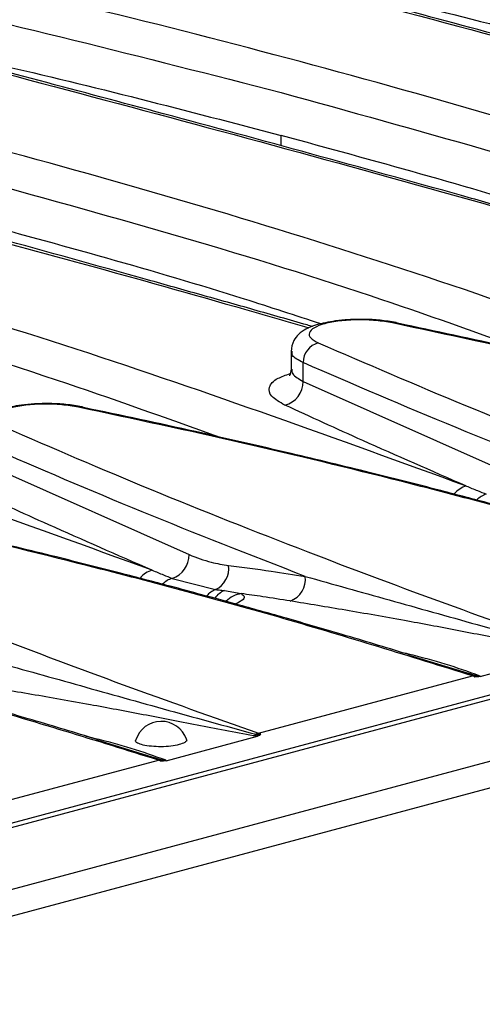
# Model space of a CAD drawing. Units: millimetres. Extents: x 76 to 2521, y 43 to 1644.
# Drawn here: x 402 to 428, y 1332 to 1387 of the extents above; entities that cross this region are included whole.
import ezdxf

# ---------------------------------------------------------------- set-up
doc = ezdxf.new("R2010")
doc.units = ezdxf.units.MM
doc.header["$LTSCALE"] = 6

msp = doc.modelspace()

# ---------------------------------------------------------------- linework, layer by layer
at = {"color": 7, "linetype": 'Continuous', "lineweight": 25}
for p, q in [((1067.592, 1519.951), (361.899, 1330.889)), ((364.255, 1328.071), (1069.947, 1517.134)), ((360.012, 1330.641), (712.151, 1424.983)), ((416.234, 1379.596), (416.227, 1380.171)), ((416.788, 1368.106), (416.788, 1366.985)), ((417.467, 1366.394), (417.467, 1367.447)), ((417.467, 1366.394), (428.685, 1361.409)), ((399.86, 1361.677), (411.078, 1356.692)), ((410.124, 1355.362), (412.549, 1354.737)), ((413.049, 1354.68), (413.994, 1354.51)), ((427.102, 1349.918), (423.529, 1351.01)), ((427.391, 1349.869), (432.515, 1351.241)), ((414.97, 1346.687), (426.959, 1349.899)), ((409.784, 1345.151), (414.908, 1346.524)), ((384.894, 1332.096), (437.087, 1346.079)), ((409.495, 1345.201), (405.922, 1346.293)), ((397.363, 1341.97), (409.352, 1345.182))]:
    msp.add_line(p, q, dxfattribs=at)
for centre, radius, start, end in [((422.601, 1369.397), 0.3, 57.8649, 114.3588), ((418.6, 1367.458), 1.134, 104.6187, 180.5598), ((416.098, 1366.393), 1.368, 284.4352, 0.0414), ((404.994, 1364.68), 0.3, 57.8649, 114.3588), ((426.975, 1359.21), 1.373, 105.3222, 139.6492), ((428.118, 1358.817), 1.32, 107.0607, 134.2681), ((409.659, 1356.703), 1.419, 289.101, 359.5547), ((409.368, 1354.493), 1.373, 105.3222, 139.6492), ((411.998, 1355.911), 1.297, 295.1522, 7.7555), ((410.511, 1354.1), 1.32, 107.0607, 134.2681), ((416.299, 1355.307), 1.291, 290.1668, 7.4331), ((412.992, 1353.623), 1.198, 111.6967, 140.8453), ((413.523, 1353.543), 1.232, 112.628, 144.5269), ((414.213, 1353.026), 1.5, 98.3796, 135.2855), ((427.099, 1349.414), 0.504, 89.5939, 106.0839), ((426.746, 1349.269), 0.665, 60.5325, 71.2856), ((427.171, 1350.797), 0.881, 265.5414, 279.7342), ((409.51, 1345.852), 1.5, 19.4426, 162.2453), ((414.455, 1347.059), 0.564, 293.6659, 310.058), ((415.142, 1346.023), 0.686, 104.5268, 118.1659), ((414.756, 1346.057), 0.665, 60.5325, 71.2856), ((409.564, 1346.08), 0.881, 265.5414, 279.7342), ((409.492, 1344.697), 0.504, 89.5939, 106.0839), ((409.139, 1344.552), 0.665, 60.5325, 71.2856)]:
    msp.add_arc(centre, radius, start, end, dxfattribs=at)
for points, knots in [([(497.04, 1379.402), (489.812, 1382.027), (475.362, 1387.273), (452.615, 1393.885), (429.191, 1399.643), (412.937, 1402.622), (404.808, 1404.112)], [0, 0, 0, 0, 0.250096, 0.499984, 0.749891, 1, 1, 1, 1]), ([(470.814, 1383.624), (470.715, 1383.652), (469.615, 1383.967), (467.53, 1384.558), (464.542, 1385.403), (459.74, 1386.75), (453.147, 1388.577), (445.261, 1390.719), (437.903, 1392.68), (431.266, 1394.417), (426.14, 1395.735), (422.197, 1396.737), (418.957, 1397.553), (414.968, 1398.546), (411.329, 1399.443), (409.04, 1399.996), (408.312, 1400.171)], [0, 0, 0, 0, 0.0045671, 0.0503253, 0.0960063, 0.1424145, 0.2728868, 0.4038611, 0.5149919, 0.6244732, 0.7243734, 0.7650306, 0.8182109, 0.8842769, 0.9632144, 1, 1, 1, 1]), ([(408.312, 1400.029), (412.301, 1399.07), (423.526, 1396.371), (442.965, 1391.249), (459.772, 1386.698), (469.235, 1383.944), (470.611, 1383.543)], [0, 0, 0, 0, 0.2025271, 0.5700059, 0.9374648, 1, 1, 1, 1]), ([(479.433, 1374.685), (472.205, 1377.309), (457.755, 1382.556), (435.008, 1389.168), (411.584, 1394.926), (395.331, 1397.905), (387.201, 1399.395)], [0, 0, 0, 0, 0.250096, 0.499984, 0.749891, 1, 1, 1, 1]), ([(453.207, 1378.907), (453.108, 1378.935), (452.008, 1379.25), (449.923, 1379.841), (446.935, 1380.686), (442.133, 1382.033), (435.54, 1383.86), (427.654, 1386.002), (420.296, 1387.963), (413.659, 1389.7), (408.533, 1391.018), (404.59, 1392.02), (401.35, 1392.836), (397.361, 1393.829), (393.722, 1394.726), (391.433, 1395.278), (390.705, 1395.454)], [0, 0, 0, 0, 0.004567, 0.050325, 0.096006, 0.142415, 0.272887, 0.403861, 0.514992, 0.624473, 0.724373, 0.765031, 0.818211, 0.884277, 0.963214, 1, 1, 1, 1]), ([(390.705, 1395.312), (394.694, 1394.353), (405.919, 1391.654), (425.358, 1386.532), (442.165, 1381.981), (451.628, 1379.226), (453.004, 1378.826)], [0, 0, 0, 0, 0.202527, 0.570006, 0.937465, 1, 1, 1, 1]), ([(461.826, 1369.968), (454.598, 1372.592), (440.148, 1377.839), (417.402, 1384.451), (393.977, 1390.209), (377.724, 1393.188), (369.594, 1394.678)], [0, 0, 0, 0, 0.250096, 0.499984, 0.749891, 1, 1, 1, 1]), ([(372.829, 1392.112), (379.544, 1390.886), (394.362, 1388.18), (408.498, 1384.559), (416.227, 1382.579)], [0, 0, 0, 0, 0.453219, 1, 1, 1, 1]), ([(435.601, 1374.19), (435.501, 1374.218), (434.401, 1374.533), (432.316, 1375.124), (429.328, 1375.969), (424.526, 1377.316), (417.933, 1379.143), (410.047, 1381.284), (402.689, 1383.245), (396.052, 1384.983), (390.927, 1386.301), (386.983, 1387.303), (383.743, 1388.119), (379.754, 1389.112), (376.115, 1390.009), (373.826, 1390.561), (373.098, 1390.737)], [0, 0, 0, 0, 0.004567, 0.050325, 0.096006, 0.142415, 0.272887, 0.403861, 0.514992, 0.624473, 0.724373, 0.765031, 0.818211, 0.884277, 0.963214, 1, 1, 1, 1]), ([(373.098, 1390.595), (377.087, 1389.636), (388.312, 1386.936), (407.751, 1381.814), (424.558, 1377.263), (434.021, 1374.509), (435.397, 1374.109)], [0, 0, 0, 0, 0.202527, 0.570006, 0.937465, 1, 1, 1, 1]), ([(444.219, 1365.251), (436.991, 1367.875), (422.541, 1373.122), (399.795, 1379.733), (376.37, 1385.492), (360.117, 1388.471), (351.987, 1389.961)], [0, 0, 0, 0, 0.250096, 0.499984, 0.749891, 1, 1, 1, 1]), ([(411.324, 1390.296), (413.526, 1389.831), (421.172, 1388.215), (428.568, 1386.271), (433.834, 1384.888)], [0, 0, 0, 0, 0.288011, 1, 1, 1, 1]), ([(393.717, 1385.579), (395.919, 1385.113), (403.565, 1383.498), (410.961, 1381.554), (416.227, 1380.171)], [0, 0, 0, 0, 0.288011, 1, 1, 1, 1]), ([(426.612, 1360.534), (419.384, 1363.158), (404.935, 1368.405), (382.188, 1375.016), (358.763, 1380.775), (342.51, 1383.754), (334.38, 1385.244)], [0, 0, 0, 0, 0.250096, 0.499984, 0.749891, 1, 1, 1, 1]), ([(416.227, 1382.579), (423.859, 1380.475), (434.704, 1377.485), (444.961, 1373.799), (448, 1372.707)], [0, 0, 0, 0, 0.703718, 1, 1, 1, 1]), ([(409.005, 1355.817), (401.777, 1358.441), (387.328, 1363.688), (364.581, 1370.299), (341.156, 1376.058), (324.903, 1379.037), (316.773, 1380.527)], [0, 0, 0, 0, 0.250096, 0.499984, 0.749891, 1, 1, 1, 1]), ([(436.081, 1374.331), (434.652, 1374.799), (428.18, 1376.921), (421.462, 1378.747), (416.227, 1380.171)], [0, 0, 0, 0, 0.220753, 1, 1, 1, 1]), ([(398.62, 1377.862), (406.252, 1375.758), (417.097, 1372.768), (427.354, 1369.082), (430.393, 1367.99)], [0, 0, 0, 0, 0.7037181, 1, 1, 1, 1]), ([(417.994, 1369.473), (417.894, 1369.501), (416.794, 1369.816), (414.709, 1370.407), (411.721, 1371.252), (406.92, 1372.598), (401.627, 1374.069), (397.396, 1375.215), (395.922, 1375.614)], [0, 0, 0, 0, 0.013328, 0.146859, 0.280166, 0.415594, 0.796338, 1, 1, 1, 1]), ([(395.922, 1375.478), (401.761, 1373.905), (408.914, 1371.978), (416.413, 1369.793), (417.79, 1369.392)], [0, 0, 0, 0, 0.816339, 1, 1, 1, 1]), ([(418.474, 1369.614), (417.046, 1370.082), (410.573, 1372.204), (403.855, 1374.03), (398.62, 1375.454)], [0, 0, 0, 0, 0.220753, 1, 1, 1, 1]), ([(381.013, 1373.145), (388.645, 1371.041), (399.49, 1368.051), (409.747, 1364.365), (412.786, 1363.273)], [0, 0, 0, 0, 0.703718, 1, 1, 1, 1]), ([(422.669, 1369.689), (422.379, 1369.739), (421.821, 1369.835), (420.888, 1369.882), (420.033, 1369.863), (419.104, 1369.774), (418.261, 1369.601), (417.624, 1369.344), (417.257, 1369.112), (416.859, 1368.62), (416.815, 1368.286), (416.788, 1368.08)], [0, 0, 0, 0, 0.127764, 0.245731, 0.353479, 0.450667, 0.611619, 0.727404, 0.828991, 0.893986, 1, 1, 1, 1]), ([(422.477, 1369.67), (422.172, 1369.722), (421.562, 1369.824), (420.506, 1369.859), (419.498, 1369.797), (418.641, 1369.639), (418.037, 1369.406), (417.763, 1369.124), (417.825, 1368.823), (418.151, 1368.644), (418.314, 1368.555)], [0, 0, 0, 0, 0.125, 0.249996, 0.374989, 0.499979, 0.624968, 0.749954, 0.87494, 1, 1, 1, 1]), ([(462.173, 1359.333), (458.684, 1360.418), (451.713, 1362.586), (441.464, 1365.325), (431.727, 1367.693), (425.562, 1369.011), (422.477, 1369.67)], [0, 0, 0, 0, 0.280214, 0.559918, 0.779758, 1, 1, 1, 1]), ([(458.755, 1360.477), (458.662, 1360.507), (457.386, 1360.908), (455.048, 1361.603), (451.926, 1362.513), (449.297, 1363.252), (447.119, 1363.85), (444.898, 1364.446), (442.188, 1365.156), (438.588, 1366.067), (434.13, 1367.145), (428.785, 1368.375), (424.863, 1369.206), (422.761, 1369.651)], [0, 0, 0, 0, 0.008338, 0.114312, 0.204942, 0.280276, 0.34034, 0.390639, 0.468268, 0.567958, 0.689745, 0.833711, 1, 1, 1, 1]), ([(418.314, 1368.555), (421.023, 1367.387), (426.436, 1365.053), (434.628, 1361.814), (442.532, 1358.835), (447.632, 1357.026), (450.184, 1356.121)], [0, 0, 0, 0, 0.280215, 0.559918, 0.779758, 1, 1, 1, 1]), ([(417.467, 1367.447), (417.208, 1367.579), (416.808, 1367.783), (416.839, 1368.008), (416.85, 1368.088)], [0, 0, 0, 0, 0.6449311, 1, 1, 1, 1]), ([(435.186, 1360.191), (432.092, 1361.395), (425.893, 1363.808), (420.279, 1366.233), (417.467, 1367.447)], [0, 0, 0, 0, 0.499105, 1, 1, 1, 1]), ([(416.44, 1365.068), (416.156, 1365.23), (415.589, 1365.554), (415.498, 1366.086), (415.87, 1366.538), (416.489, 1366.75), (416.735, 1366.835)], [0, 0, 0, 0, 0.27332, 0.546481, 0.819649, 1, 1, 1, 1]), ([(416.788, 1367.083), (416.761, 1366.946), (416.724, 1366.75), (416.702, 1366.713), (416.695, 1366.701)], [0, 0, 0, 0, 0.700243, 1, 1, 1, 1]), ([(416.831, 1367.083), (416.831, 1366.993), (416.831, 1366.756), (417.223, 1366.533), (417.467, 1366.394)], [0, 0, 0, 0, 0.377832, 1, 1, 1, 1]), ([(405.062, 1364.972), (404.772, 1365.022), (404.214, 1365.118), (403.281, 1365.164), (402.426, 1365.146), (401.497, 1365.057), (400.654, 1364.884), (400.017, 1364.627), (399.65, 1364.395), (399.252, 1363.903), (399.208, 1363.569), (399.181, 1363.362)], [0, 0, 0, 0, 0.127764, 0.245731, 0.353479, 0.450667, 0.611619, 0.727404, 0.828991, 0.893986, 1, 1, 1, 1]), ([(404.87, 1364.953), (404.565, 1365.005), (403.955, 1365.107), (402.899, 1365.142), (401.892, 1365.08), (401.034, 1364.922), (400.43, 1364.688), (400.156, 1364.407), (400.218, 1364.106), (400.544, 1363.927), (400.707, 1363.838)], [0, 0, 0, 0, 0.125, 0.249996, 0.374989, 0.499979, 0.624968, 0.749954, 0.87494, 1, 1, 1, 1]), ([(426.612, 1360.534), (424.658, 1361.385), (421.168, 1362.904), (417.884, 1364.407), (416.44, 1365.068)], [0, 0, 0, 0, 0.559965, 1, 1, 1, 1]), ([(444.566, 1354.616), (441.077, 1355.701), (434.106, 1357.869), (423.857, 1360.607), (414.12, 1362.976), (407.955, 1364.294), (404.87, 1364.953)], [0, 0, 0, 0, 0.280214, 0.559918, 0.779758, 1, 1, 1, 1]), ([(441.148, 1355.76), (441.055, 1355.79), (439.779, 1356.191), (437.441, 1356.886), (434.319, 1357.796), (431.69, 1358.535), (429.512, 1359.133), (427.291, 1359.729), (424.581, 1360.439), (420.981, 1361.35), (416.523, 1362.428), (411.178, 1363.658), (407.256, 1364.489), (405.154, 1364.934)], [0, 0, 0, 0, 0.0083376, 0.1143119, 0.2049423, 0.2802759, 0.3403403, 0.3906395, 0.468268, 0.5679578, 0.6897453, 0.8337107, 1, 1, 1, 1]), ([(400.707, 1363.838), (403.416, 1362.67), (408.829, 1360.336), (417.021, 1357.097), (424.925, 1354.118), (430.025, 1352.309), (432.577, 1351.404)], [0, 0, 0, 0, 0.280215, 0.559918, 0.779758, 1, 1, 1, 1]), ([(417.579, 1355.474), (414.485, 1356.678), (408.286, 1359.091), (402.672, 1361.515), (399.86, 1362.73)], [0, 0, 0, 0, 0.499105, 1, 1, 1, 1]), ([(426.959, 1349.899), (423.47, 1350.984), (416.499, 1353.152), (406.25, 1355.89), (396.513, 1358.259), (390.348, 1359.577), (387.263, 1360.236)], [0, 0, 0, 0, 0.280214, 0.559918, 0.779758, 1, 1, 1, 1]), ([(423.541, 1351.043), (423.448, 1351.072), (422.173, 1351.474), (419.834, 1352.169), (416.712, 1353.079), (414.083, 1353.818), (411.905, 1354.416), (409.684, 1355.012), (406.974, 1355.722), (403.374, 1356.633), (398.916, 1357.711), (393.571, 1358.941), (389.649, 1359.771), (387.547, 1360.217)], [0, 0, 0, 0, 0.008338, 0.114312, 0.204942, 0.280276, 0.34034, 0.390639, 0.468268, 0.567958, 0.689745, 0.833711, 1, 1, 1, 1]), ([(409.005, 1355.817), (407.051, 1356.668), (403.561, 1358.187), (400.278, 1359.69), (398.833, 1360.351)], [0, 0, 0, 0, 0.559965, 1, 1, 1, 1]), ([(426.612, 1360.534), (426.821, 1360.449), (427.193, 1360.297), (427.566, 1360.146), (427.731, 1360.079)], [0, 0, 0, 0, 0.56, 1, 1, 1, 1]), ([(383.1, 1359.121), (385.809, 1357.953), (391.222, 1355.619), (399.414, 1352.38), (407.318, 1349.401), (412.418, 1347.592), (414.97, 1346.687)], [0, 0, 0, 0, 0.280215, 0.559918, 0.779758, 1, 1, 1, 1]), ([(411.078, 1356.692), (411.489, 1356.534), (412.222, 1356.251), (412.958, 1356.136), (413.282, 1356.086)], [0, 0, 0, 0, 0.559865, 1, 1, 1, 1]), ([(409.005, 1355.817), (409.214, 1355.732), (409.586, 1355.58), (409.959, 1355.429), (410.124, 1355.362)], [0, 0, 0, 0, 0.56, 1, 1, 1, 1]), ([(413.282, 1356.086), (414.075, 1355.984), (415.491, 1355.804), (416.941, 1355.575), (417.579, 1355.474)], [0, 0, 0, 0, 0.559994, 1, 1, 1, 1]), ([(409.352, 1345.182), (405.863, 1346.267), (398.892, 1348.435), (388.643, 1351.173), (378.906, 1353.542), (372.742, 1354.859), (369.656, 1355.519)], [0, 0, 0, 0, 0.280214, 0.559918, 0.779758, 1, 1, 1, 1]), ([(405.934, 1346.326), (405.841, 1346.355), (404.566, 1346.757), (402.227, 1347.451), (399.105, 1348.362), (396.476, 1349.101), (394.298, 1349.699), (392.077, 1350.295), (389.367, 1351.005), (385.767, 1351.915), (381.309, 1352.993), (375.964, 1354.224), (372.042, 1355.054), (369.94, 1355.5)], [0, 0, 0, 0, 0.008338, 0.114312, 0.204942, 0.280276, 0.34034, 0.390639, 0.468268, 0.567958, 0.689745, 0.833711, 1, 1, 1, 1]), ([(417.579, 1355.474), (419.133, 1355.039), (422.238, 1354.17), (427.17, 1352.784), (430.673, 1351.824), (432.425, 1351.344)], [0, 0, 0, 0, 0.3338419, 0.667002, 1, 1, 1, 1]), ([(412.549, 1354.737), (412.642, 1354.726), (412.809, 1354.708), (412.976, 1354.688), (413.049, 1354.68)], [0, 0, 0, 0, 0.56, 1, 1, 1, 1]), ([(413.994, 1354.51), (414.067, 1354.453), (414.212, 1354.339), (414.097, 1354.135), (413.81, 1353.995), (413.673, 1353.929)], [0, 0, 0, 0, 0.342596, 0.684858, 1, 1, 1, 1]), ([(416.744, 1354.096), (416.227, 1354.178), (415.304, 1354.325), (414.394, 1354.453), (413.994, 1354.51)], [0, 0, 0, 0, 0.56002, 1, 1, 1, 1]), ([(432.288, 1351.26), (431.221, 1351.459), (429.072, 1351.861), (426.075, 1352.457), (422.967, 1353.035), (419.815, 1353.591), (417.766, 1353.927), (416.744, 1354.096)], [0, 0, 0, 0, 0.1842254, 0.3709949, 0.560413, 0.7806823, 1, 1, 1, 1]), ([(399.972, 1350.757), (401.526, 1350.322), (404.631, 1349.453), (409.563, 1348.067), (413.066, 1347.107), (414.818, 1346.627)], [0, 0, 0, 0, 0.3338419, 0.667002, 1, 1, 1, 1]), ([(422.89, 1351.243), (423.042, 1351.208), (423.911, 1351.009), (425.449, 1350.589), (426.696, 1350.149), (427.32, 1349.928)], [0, 0, 0, 0, 0.095767, 0.547911, 1, 1, 1, 1]), ([(427.073, 1349.848), (427.089, 1349.853), (427.12, 1349.863), (427.138, 1349.883), (427.134, 1349.902), (427.113, 1349.913), (427.102, 1349.918)], [0, 0, 0, 0, 0.259191, 0.512281, 0.758875, 1, 1, 1, 1]), ([(427.391, 1349.869), (427.344, 1349.859), (427.251, 1349.84), (427.132, 1349.845), (427.073, 1349.848)], [0, 0, 0, 0, 0.500135, 1, 1, 1, 1]), ([(427.32, 1349.928), (427.341, 1349.918), (427.379, 1349.899), (427.387, 1349.878), (427.391, 1349.869)], [0, 0, 0, 0, 0.559504, 1, 1, 1, 1]), ([(414.681, 1346.543), (413.614, 1346.742), (411.465, 1347.144), (408.468, 1347.74), (405.36, 1348.318), (402.208, 1348.874), (400.159, 1349.21), (399.137, 1349.378)], [0, 0, 0, 0, 0.184225, 0.370995, 0.560413, 0.780682, 1, 1, 1, 1]), ([(405.283, 1346.526), (405.435, 1346.491), (406.304, 1346.292), (407.842, 1345.871), (409.089, 1345.431), (409.713, 1345.211)], [0, 0, 0, 0, 0.095767, 0.547911, 1, 1, 1, 1]), ([(410.906, 1346.347), (410.916, 1346.336), (410.968, 1346.279), (410.855, 1346.167), (410.627, 1346.089), (410.513, 1346.049)], [0, 0, 0, 0, 0.102753, 0.550608, 1, 1, 1, 1]), ([(414.908, 1346.524), (414.863, 1346.526), (414.783, 1346.528), (414.713, 1346.538), (414.681, 1346.543)], [0, 0, 0, 0, 0.559469, 1, 1, 1, 1]), ([(414.818, 1346.627), (414.842, 1346.624), (414.891, 1346.618), (414.968, 1346.619), (415.035, 1346.625), (415.067, 1346.632), (415.084, 1346.636)], [0, 0, 0, 0, 0.279626, 0.559724, 0.779529, 1, 1, 1, 1]), ([(415.084, 1346.636), (415.066, 1346.612), (415.032, 1346.566), (414.949, 1346.538), (414.908, 1346.524)], [0, 0, 0, 0, 0.501246, 1, 1, 1, 1]), ([(410.513, 1346.049), (410.366, 1346.018), (410.071, 1345.955), (409.501, 1345.923), (408.945, 1345.946), (408.465, 1346.021), (408.162, 1346.137), (408.039, 1346.241), (408.089, 1346.297), (408.098, 1346.307)], [0, 0, 0, 0, 0.161183, 0.322226, 0.4832, 0.644172, 0.805207, 0.966371, 1, 1, 1, 1]), ([(409.713, 1345.211), (409.734, 1345.201), (409.772, 1345.182), (409.78, 1345.161), (409.784, 1345.151)], [0, 0, 0, 0, 0.559504, 1, 1, 1, 1]), ([(409.466, 1345.131), (409.482, 1345.136), (409.513, 1345.146), (409.531, 1345.166), (409.527, 1345.185), (409.506, 1345.196), (409.495, 1345.201)], [0, 0, 0, 0, 0.259191, 0.5122808, 0.7588752, 1, 1, 1, 1]), ([(409.784, 1345.151), (409.737, 1345.142), (409.644, 1345.122), (409.525, 1345.128), (409.466, 1345.131)], [0, 0, 0, 0, 0.500135, 1, 1, 1, 1])]:
    msp.add_open_spline(points, degree=3, knots=knots, dxfattribs=at)

doc.saveas('drawing.dxf')
